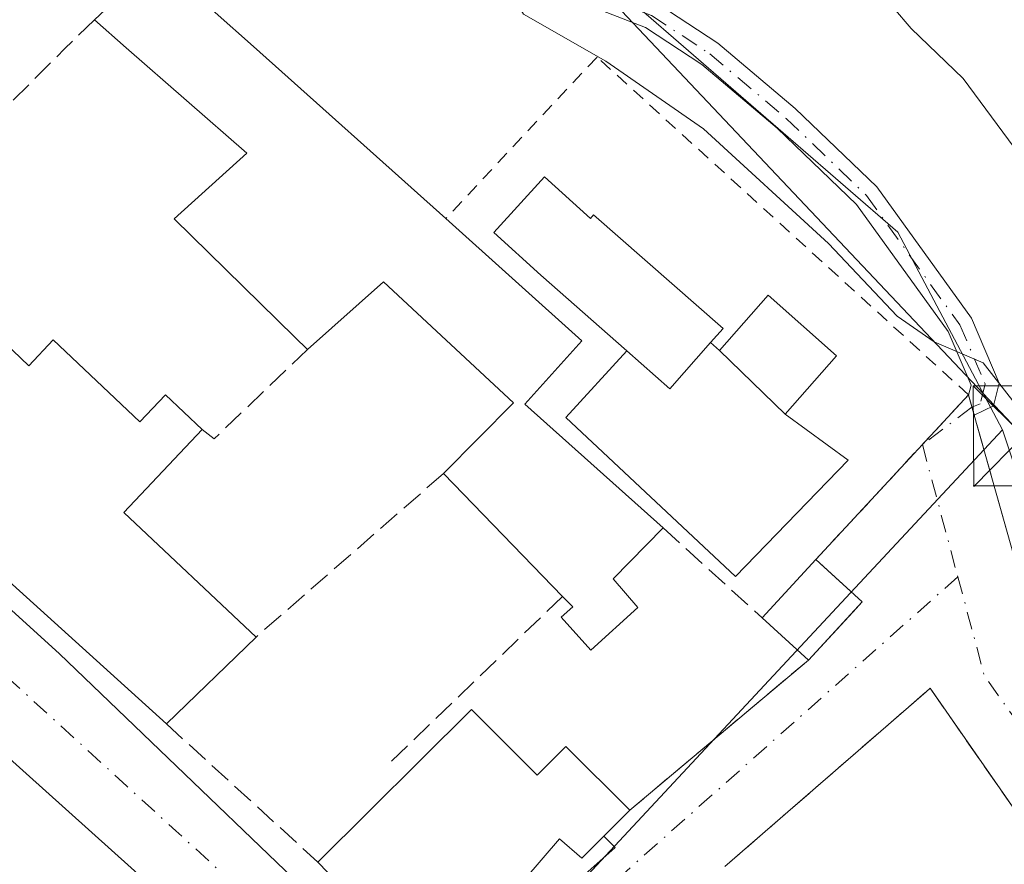
# Model space of a CAD drawing. Units: metres. Extents: x 622461 to 625952, y 4650842 to 4653218.
# Drawn here: x 623221 to 623295, y 4650893 to 4650956 of the extents above; entities that cross this region are included whole.
import ezdxf

# ---------------------------------------------------------------- set-up
doc = ezdxf.new("R2010")
doc.units = ezdxf.units.M
doc.header["$MEASUREMENT"] = 0
for name, pattern in [('DGN Style 2', [1.6480167562047852, 0.988810053722871, -0.6592067024819142]), ('DGN Style 3', [2.307223458686699, 1.648016756204785, -0.6592067024819142]), ('DGN Style 4', [2.6384748266838614, 1.318413404963828, -0.6592067024819142, 0.001648016756204785, -0.6592067024819142])]:
    doc.linetypes.add(name, pattern=pattern)
for name, color, linetype, lineweight in [('Camino Cxs', 7, 'Continuous', 0), ('Camino eje', 30, 'DGN Style 4', 13), ('Curva de nivel normal', 30, 'Continuous', 0), ('Depósito de agua Cxs', 142, 'Continuous', 0), ('Edificación Cxs', 1, 'Continuous', 13), ('Edificación ligera Cxs', 1, 'Continuous', 0), ('Elemento construido', 1, 'Continuous', 0), ('Instalación de energía eléctrica Cxs', 135, 'Continuous', 0), ('Instalación de servicios públicos CxS', 91, 'Continuous', 0), ('Muro lineal', 1, 'DGN Style 3', 13), ('Núcleo urbano CxS', 7, 'Continuous', 0), ('Tendido', 6, 'Continuous', 0), ('Torre de tendido puntual', 7, 'Continuous', 0), ('Valla', 7, 'DGN Style 2', 0), ('Vegetación y arbolados urbanos CxS', 151, 'Continuous', 0), ('Vía urbana Cxs', 4, 'Continuous', 0), ('Vía urbana eje', 4, 'DGN Style 4', 0)]:
    doc.layers.add(name, color=color, linetype=linetype, lineweight=lineweight)

# ---------------------------------------------------------------- blocks, each defined once
blk = doc.blocks.new('*U25')
at = {"layer": 'Vía urbana Cxs', "color": 4, "linetype": 'Continuous', "lineweight": 0}
for points in [[(623179.2001, 4650949.200099999, 263.790599999993), (623223.9301000005, 4650908.5601, 263.0696999999927), (623249.6201, 4650883.890100001, 262.3099999999977)], [(623254.5301000001, 4650884.190099999, 262.5100999999996), (623265.5800999999, 4650894.020099999, 261.9709000000003), (623264.7301000003, 4650894.870100001, 262.5400999999983), (623266.6801000005, 4650896.8201, 261.7918999999966), (623280.0701000001, 4650908.0701, 262.3203999999969), (623283.3932999996, 4650911.673699999, 262.7975000000006), (623284.1001000004, 4650912.440099999, 262.6520000000019), (623280.9617, 4650915.3245, 262.4628999999986), (623280.6401000004, 4650915.620100001, 262.3625999999931), (623287.9729000004, 4650923.536699999, 260.8567000000039), (623288.6157000001, 4650924.230699999, 260.8834999999963), (623292.0701000001, 4650927.960100001, 261.1245000000054), (623292.0809000004, 4650927.921900001, 261.1208000000042), (623292.4971000003, 4650926.443299999, 261.110400000005), (623298.2100999998, 4650906.1501, 262.9438999999985), (623331.7340000002, 4650858.7523, 265.045299999998)], [(623312.6401000004, 4650872.2601, 260.6169999999984), (623289.1901000004, 4650905.960100001, 260.6637000000046), (623288.8896000005, 4650905.698899999, 260.6750999999931), (623273.8201000001, 4650892.600099999, 261.1211000000039)], [(623245.8101000005, 4650877.690099999, 261.6572000000015), (623209.8501000004, 4650909.960100001, 263.1003000000055)]]:
    blk.add_polyline3d(points, dxfattribs=at)
blk = doc.blocks.new('*U40')
at = {"layer": 'Edificación Cxs', "color": 1, "linetype": 'Continuous', "lineweight": 13, "elevation": 266.6135000000068, "flags": 128}
blk.add_lwpolyline([(623209.8501000004, 4650909.960100001), (623245.8102000002, 4650877.690099999), (623236.4401000004, 4650869.800100001), (623231.1401000004, 4650874.690099999), (623226.4801000003, 4650869.620100001), (623222.2801000001, 4650873.4801), (623220.7801000001, 4650871.870100001)], dxfattribs=at)
blk = doc.blocks.new('5TTEND')
at = {"layer": 'Instalación de servicios públicos CxS', "color": 7, "linetype": 'Continuous', "lineweight": 0}
for p, q in [((-0.375, 0.3754), (0.375, -0.3746)), ((0.3720000000000001, 0.3784000000000001), (-0.3720000000000001, -0.3776))]:
    blk.add_line(p, q, dxfattribs=at)
at = {"layer": 'Instalación de servicios públicos CxS', "color": 7, "linetype": 'Continuous', "lineweight": 0, "flags": 128}
blk.add_lwpolyline([(-0.375, -0.3746), (0.375, -0.3746), (0.375, 0.3754), (-0.375, 0.3754), (-0.3720000000000001, -0.3776)], dxfattribs=at)

msp = doc.modelspace()

# ---------------------------------------------------------------- linework, layer by layer
at = {"layer": 'Camino Cxs', "color": 7, "linetype": 'Continuous', "lineweight": 0, "extrusion": (0.001834463547099152, -0.006517149937918067, 0.9999770804874385), "elevation": -28906.27320062682, "flags": 128}
msp.add_lwpolyline([(623290.9692773228, 4650836.825894235), (623290.5530589444, 4650838.304525638)], dxfattribs=at)
at = {"layer": 'Camino Cxs', "color": 7, "linetype": 'Continuous', "lineweight": 0}
for points in [[(623292.0809000004, 4650927.921900001, 261.1208000000042), (623292.2695000004, 4650928.6765, 261.2347000000009), (623290.5406999999, 4650932.710300001, 261.3813999999985), (623283.6732999999, 4650942.231100001, 260.2114000000001), (623277.7287, 4650947.941099999, 258.3269), (623272.0844999999, 4650952.722899999, 258.4042000000045), (623267.8570999998, 4650955.4901, 258.9187999999995), (623262.0582999998, 4650957.762499999, 259.5053999999946), (623255.5417, 4650960.667500001, 261.0175000000018), (623244.0031000003, 4650963.2169, 260.9611000000005), (623234.6653000005, 4650965.7293, 261.0887999999977), (623228.0800999999, 4650969.8201, 261.5179000000062), (623217.6101000002, 4650978.1801, 260.9594999999972), (623213.8300999999, 4650981.6601, 260.929099999994), (623203.4001000002, 4650992.890100001, 262.1432999999961), (623202.8000999996, 4650993.290100001, 261.5905999999959), (623198.0800999999, 4650993.720100001, 261.3312000000006), (623195.7001, 4650992.7601, 261.3387999999977)], [(623218.8101000005, 4650979.5701, 261.084400000007), (623229.1401000004, 4650971.3201, 261.8625000000029), (623234.9241000004, 4650967.730900001, 261.2391000000061), (623244.4571000002, 4650965.165899999, 261.6613999999972), (623256.1709000003, 4650962.5767, 261.2571000000025), (623262.8306999998, 4650959.607899999, 259.5962), (623268.7792999997, 4650957.276699999, 258.8730999999971), (623273.2830999997, 4650954.328700001, 258.8349000000017), (623279.0691000001, 4650949.426700001, 257.9988000000012), (623285.1892999997, 4650943.5481, 261.6248999999953), (623292.2918999996, 4650933.701099999, 262.7896999999939), (623294.3733000001, 4650928.845100001, 262.1575000000012), (623293.9429000001, 4650927.1239, 261.5243999999948), (623292.4971000003, 4650926.443299999, 261.110400000005)], [(623268.7792999997, 4650957.276699999, 258.8730999999971), (623273.2830999997, 4650954.328700001, 258.8349000000017), (623279.0691000001, 4650949.426700001, 257.9988000000012), (623285.1892999997, 4650943.5481, 261.6248999999953), (623292.2918999996, 4650933.701099999, 262.7896999999939), (623294.3733000001, 4650928.845100001, 262.1575000000012), (623293.9429000001, 4650927.1239, 261.5243999999948), (623292.4971000003, 4650926.443299999, 261.110400000005), (623292.0809000004, 4650927.921900001, 261.1208000000042), (623292.2695000004, 4650928.6765, 261.2347000000009), (623290.5406999999, 4650932.710300001, 261.3813999999985), (623283.6732999999, 4650942.231100001, 260.2114000000001), (623277.7287, 4650947.941099999, 258.3269), (623272.0844999999, 4650952.722899999, 258.4042000000045), (623267.8570999998, 4650955.4901, 258.9187999999995), (623262.0582999998, 4650957.762499999, 259.5053999999946)]]:
    msp.add_polyline3d(points, dxfattribs=at)
at = {"layer": 'Camino eje', "color": 30, "linetype": 'DGN Style 4', "lineweight": 13, "extrusion": (-0.03584228888442199, -0.02704910931938754, 0.9989913292979842), "elevation": -147882.8282202267, "flags": 128}
msp.add_lwpolyline([(-3336942.109665641, 3295840.363536926), (-3336942.109665641, 3295835.704656953)], dxfattribs=at)
at = {"layer": 'Camino eje', "color": 30, "linetype": 'DGN Style 4', "lineweight": 13}
msp.add_polyline3d([(623196.5349000003, 4650997.9279, 260.6291000000056), (623201.6300999997, 4650995.1951, 261.3540000000066), (623203.8501000004, 4650993.690099999, 262.7315999999992), (623209.2651000004, 4650987.9301, 263.4045000000042), (623214.4801000003, 4650982.315099999, 260.9040999999997), (623216.3701, 4650980.575099999, 260.9082999999956), (623218.2100999998, 4650978.8751, 261.0029000000068), (623228.6101000002, 4650970.5701, 261.6796999999933), (623234.7950999998, 4650966.7301, 261.1416000000027), (623244.2411000002, 4650964.1885, 261.2954000000027), (623255.8563000001, 4650961.622099999, 261.1631000000052), (623262.4445000002, 4650958.6853, 259.5418000000063), (623268.3180999998, 4650956.383300001, 258.8573999999935), (623272.6838999996, 4650953.525900001, 258.5501999999979), (623278.3989000004, 4650948.683900001, 258.179999999993), (623284.4313000003, 4650942.8895, 260.9006999999983), (623291.4162999997, 4650933.205700001, 262.0233000000007), (623293.3213000001, 4650928.760700001, 261.6486000000005), (623292.9502999998, 4650927.276900001, 261.238400000002), (623292.3306999998, 4650927.034299999, 261.0926999999938)], dxfattribs=at)
at = {"layer": 'Curva de nivel normal', "color": 30, "linetype": 'Continuous', "lineweight": 0, "flags": 128}
for points, elevation in [([(623352.7472999999, 4650858.932600001), (623352.3600000005, 4650860.520099999), (623347, 4650867.600099999), (623341.3200000003, 4650873.3101), (623334.2199999997, 4650883.200099999), (623330.6699999999, 4650887.9901), (623329.1399999997, 4650890.450099999), (623316.7699999996, 4650906.4301), (623314.2000000002, 4650910.7301), (623312.7800000003, 4650913.300100001), (623310.2999999998, 4650917.290100001), (623308.5300000003, 4650921.530099999), (623304.8399999999, 4650927.840100001), (623302.4199999999, 4650935.110099999), (623297.6200000001, 4650943.620100001), (623291.6699999999, 4650951.6601), (623287.7699999996, 4650955.4301), (623285.1200000001, 4650958.540100001), (623282.54, 4650961.120100001), (623280.1299999999, 4650964.710100001), (623278.0099999999, 4650968.870100001), (623272.9500000002, 4650975.280099999), (623265.9900000002, 4650982.0001), (623252.2000000002, 4650991.7601)], 255), ([(623217.6900000004, 4650987.700099999), (623227.9199999999, 4650979.8101), (623236.7100000001, 4650976.020099999), (623242.4400000004, 4650974.110099999), (623245.1399999997, 4650974.610099999), (623247.0999999996, 4650976.020099999), (623248.7999999998, 4650974.130100001), (623252.3399999999, 4650971.6801), (623256.7999999998, 4650968.800100001), (623257.8200000003, 4650963.890100001), (623257.0999999996, 4650959.280099999), (623258.7199999997, 4650956.4901), (623264.9000000004, 4650952.9801), (623272.2000000002, 4650947.9001), (623281.5700000003, 4650939.300100001), (623286.7199999997, 4650933.860099999), (623289.4900000002, 4650931.920100001), (623293.1799999997, 4650930.350099999), (623295.5800000001, 4650927.290100001)], 260)]:
    msp.add_lwpolyline(points, dxfattribs=dict(at, elevation=elevation))
at = {"layer": 'Depósito de agua Cxs', "color": 142, "linetype": 'Continuous', "lineweight": 0, "elevation": 264.1521000000067, "flags": 128}
msp.add_lwpolyline([(623273.4101, 4650931.280099999), (623278.3300999999, 4650926.5101), (623283.0500999996, 4650923.0701), (623274.6201, 4650914.3301), (623261.8901000004, 4650926.2601), (623266.4600999998, 4650931.2601), (623269.6901000004, 4650928.420100001), (623272.7301000003, 4650931.870100001)], close=True, dxfattribs=at)
at = {"layer": 'Depósito de agua Cxs', "color": 142, "linetype": 'Continuous', "lineweight": 0, "extrusion": (0.1410524267818222, -0.1257697615028963, 0.9819807431871886), "elevation": -496773.8763448487, "flags": 128}
msp.add_lwpolyline([(3886174.790703579, 2582728.005059493), (3886174.820587206, 2582723.625254217), (3886179.418779233, 2582723.65277021)], dxfattribs=at)
at = {"layer": 'Depósito de agua Cxs', "color": 142, "linetype": 'Continuous', "lineweight": 0, "extrusion": (0.08988357156881838, -0.07798721674274502, 0.9928942227582721), "elevation": -306429.7943278717, "flags": 128}
msp.add_lwpolyline([(3921417.182744412, 2558949.84041613), (3921417.182744412, 2558948.933695439)], dxfattribs=at)
at = {"layer": 'Depósito de agua Cxs', "color": 142, "linetype": 'Continuous', "lineweight": 0, "extrusion": (0.06463203189474556, -0.06266154311868134, 0.9959398734196468), "elevation": -250888.9510427006, "flags": 128}
msp.add_lwpolyline([(3773060.308718482, 2778615.163395942), (3773060.308718482, 2778608.282774142)], dxfattribs=at)
at = {"layer": 'Depósito de agua Cxs', "color": 142, "linetype": 'Continuous', "lineweight": 0}
msp.add_polyline3d([(623278.3300999999, 4650926.5101, 262.6022999999986), (623283.0500999996, 4650923.0701, 261.249100000001), (623274.6201, 4650914.3301, 262.4671999999992), (623261.8901000004, 4650926.2601, 262.7819000000018), (623266.4600999998, 4650931.2601, 264.1521000000066)], dxfattribs=at)
at = {"layer": 'Edificación Cxs', "color": 1, "linetype": 'Continuous', "lineweight": 13, "flags": 128}
for points, elevation in [([(623215.4801000003, 4650974.4801), (623238.4801000003, 4650954.0701), (623252.8901000004, 4650941.170100001), (623263.1001000004, 4650932.0101), (623258.8300999999, 4650927.270099999), (623269.1901000004, 4650917.9801), (623265.4301000005, 4650914.170100001), (623267.3000999996, 4650912.0101), (623263.7600999996, 4650908.8301), (623261.5500999996, 4650911.300100001), (623262.4200999998, 4650912.0701), (623261.6501000002, 4650912.850099999), (623252.7301000003, 4650922.0601), (623257.9801000003, 4650927.350099999), (623248.2301000003, 4650936.440099999), (623242.5301000001, 4650931.350099999), (623241.5900999998, 4650932.280099999), (623232.5500999996, 4650941.1501), (623238.0000999998, 4650946.0701), (623228.9501, 4650953.960100001), (623226.5601000005, 4650956.0801), (623227.3901000004, 4650956.850099999), (623220.0301000001, 4650963.2501)], 264.6175999999977), ([(623219.2600999996, 4650932.4001), (623221.6401000004, 4650930.140100001), (623223.4801000003, 4650932.0801), (623229.9801000003, 4650925.940099999), (623231.8901000004, 4650927.960100001), (623234.6401000004, 4650925.350099999), (623228.7801000001, 4650919.1501), (623238.6801000005, 4650909.800100001), (623231.9600999998, 4650903.290100001), (623182.1001000004, 4650948.390100001)], 267.358699999997)]:
    msp.add_lwpolyline(points, dxfattribs=dict(at, elevation=elevation))
at = {"layer": 'Edificación Cxs', "color": 1, "linetype": 'Continuous', "lineweight": 13, "extrusion": (0.03814394254022956, -0.03450244301211584, 0.9986764346241898), "elevation": -136432.6666239748, "flags": 128}
msp.add_lwpolyline([(3867280.864862851, 2654212.576019261), (3867280.864862851, 2654279.896287429)], dxfattribs=at)
at = {"layer": 'Edificación Cxs', "color": 1, "linetype": 'Continuous', "lineweight": 13, "flags": 128}
for points, elevation in [([(623260.3000999996, 4650944.300100001), (623263.7401000002, 4650941.1801), (623263.9801000003, 4650941.460100001), (623273.6801000005, 4650932.940099999), (623272.7301000003, 4650931.870100001), (623269.6901000004, 4650928.420100001), (623266.4600999998, 4650931.2601), (623260.0100999996, 4650936.940099999), (623256.5100999996, 4650940.120100001)], 264.1591000000045), ([(623254.8201000001, 4650904.370100001), (623259.7500999998, 4650899.440099999), (623261.9001000002, 4650901.590100001), (623266.6801000005, 4650896.8201), (623264.7301000003, 4650894.870100001), (623263.1001000004, 4650893.2301), (623261.4101, 4650894.6801), (623252.0900999998, 4650883.840100001), (623243.3101000005, 4650892.9301)], 264.6303999999946)]:
    msp.add_lwpolyline(points, close=True, dxfattribs=dict(at, elevation=elevation))
at = {"layer": 'Edificación Cxs', "color": 1, "linetype": 'Continuous', "lineweight": 13, "extrusion": (0.6405547464876494, 0.6996471774890389, 0.3165176832086396), "elevation": 3653279.332154784, "flags": 128}
msp.add_lwpolyline([(2681019.175071367, -1218723.684774735), (2680976.94114574, -1218723.139765089), (2680973.367804514, -1218723.095371517), (2680925.05373001, -1218724.616792951)], dxfattribs=at)
at = {"layer": 'Edificación Cxs', "color": 1, "linetype": 'Continuous', "lineweight": 13, "extrusion": (0.1410524267818222, -0.1257697615028963, 0.9819807431871886), "elevation": -496773.8763448487, "flags": 128}
msp.add_lwpolyline([(3886174.790703579, 2582728.005059493), (3886174.820587206, 2582723.625254217), (3886179.418779233, 2582723.65277021)], dxfattribs=at)
at = {"layer": 'Edificación Cxs', "color": 1, "linetype": 'Continuous', "lineweight": 13, "extrusion": (0.06463203189474556, -0.06266154311868134, 0.9959398734196468), "elevation": -250888.9510427006, "flags": 128}
msp.add_lwpolyline([(3773060.308718482, 2778615.163395942), (3773060.308718482, 2778608.282774142)], dxfattribs=at)
at = {"layer": 'Edificación Cxs', "color": 1, "linetype": 'Continuous', "lineweight": 13, "extrusion": (0.2136940417343588, 0.0521755268237226, 0.9755063151655664), "elevation": 376101.3452074759, "flags": 128}
msp.add_lwpolyline([(4370374.141608996, -1666705.054238248), (4370369.508486953, -1666697.711011831), (4370358.077106841, -1666705.296542444)], dxfattribs=at)
at = {"layer": 'Edificación Cxs', "color": 1, "linetype": 'Continuous', "lineweight": 13, "extrusion": (-0.02270699433395799, 0.0234452262147212, 0.9994672149580787), "elevation": 95152.117321102, "flags": 128}
msp.add_lwpolyline([(-3683378.267163756, -2905704.06414859), (-3683378.267163756, -2905716.892469202)], dxfattribs=at)
at = {"layer": 'Edificación Cxs', "color": 1, "linetype": 'Continuous', "lineweight": 13, "extrusion": (0.07551625536438845, 0.07315637237698389, 0.9944573597477072), "elevation": 387568.5835743485, "flags": 128}
msp.add_lwpolyline([(2906823.999247135, -3663270.849930371), (2906823.999247134, -3663261.441582129)], dxfattribs=at)
at = {"layer": 'Edificación Cxs', "color": 1, "linetype": 'Continuous', "lineweight": 13, "extrusion": (0.08747657036269653, 0.08694456690769783, 0.9923651001132664), "elevation": 459151.6687840498, "flags": 128}
msp.add_lwpolyline([(2859340.065452818, -3692233.941127905), (2859340.065452818, -3692250.294157766)], dxfattribs=at)
at = {"layer": 'Edificación Cxs', "color": 1, "linetype": 'Continuous', "lineweight": 13, "extrusion": (0.1851526125925791, 0.1851526125020277, 0.965109848739415), "elevation": 976777.8088223165, "flags": 128}
msp.add_lwpolyline([(2847964.585017279, -3599209.008789819), (2847964.585017279, -3599206.151377836)], dxfattribs=at)
at = {"layer": 'Edificación Cxs', "color": 1, "linetype": 'Continuous', "lineweight": 13}
for points in [[(623203.2801000001, 4650977.8101, 264.2498999999953), (623211.5701000001, 4650970.120100001, 263.8510999999999), (623215.4801000003, 4650974.4801, 262.3021000000008), (623238.4801000003, 4650954.0701, 262.442200000005), (623252.8901000004, 4650941.170100001, 262.4790999999968)], [(623226.5601000005, 4650956.0801, 263.5764000000054), (623227.3901000004, 4650956.850099999, 263.7244999999967), (623220.0301000001, 4650963.2501, 264.2881999999955), (623217.4901000002, 4650960.340100001, 264.0240999999951), (623216.0100999996, 4650961.620100001, 263.7259999999951)], [(623242.5301000001, 4650931.350099999, 262.2041000000027), (623241.5900999998, 4650932.280099999, 262.446299999996), (623232.5500999996, 4650941.1501, 262.1303000000044), (623238.0000999998, 4650946.0701, 264.1502999999939), (623228.9501, 4650953.960100001, 263.3117999999959), (623226.5601000005, 4650956.0801, 263.5764000000054)], [(623218.3701, 4650947.9301, 262.866200000004), (623209.5301000001, 4650938.5801, 265.1975999999996), (623217.7401000002, 4650930.800100001, 264.1603000000032), (623219.2600999996, 4650932.4001, 263.3188999999985), (623221.6401000004, 4650930.140100001, 263.3230999999942), (623223.4801000003, 4650932.0801, 262.4124000000011), (623229.9801000003, 4650925.940099999, 262.3932999999961), (623231.8901000004, 4650927.960100001, 261.991200000004), (623234.6401000004, 4650925.350099999, 261.7467999999935)], [(623266.4600999998, 4650931.2601, 264.1521000000066), (623260.0100999996, 4650936.940099999, 264.1591000000044), (623256.5100999996, 4650940.120100001, 263.3592999999965), (623260.3000999996, 4650944.300100001, 262.2121999999945), (623263.7401000002, 4650941.1801, 262.5865999999951), (623263.9801000003, 4650941.460100001, 262.3892999999953), (623273.6801000005, 4650932.940099999, 263.0464999999967), (623272.7301000003, 4650931.870100001, 263.3295999999973)], [(623252.8901000004, 4650941.170100001, 262.4790999999968), (623263.1001000004, 4650932.0101, 263.5041000000056), (623258.8300999999, 4650927.270099999, 263.4618999999948), (623269.1901000004, 4650917.9801, 262.8503000000055)], [(623252.7301000003, 4650922.0601, 262.5335999999952), (623257.9801000003, 4650927.350099999, 263.7201000000059), (623248.2301000003, 4650936.440099999, 263.8484000000026), (623242.5301000001, 4650931.350099999, 262.2041000000027)], [(623273.4101, 4650931.280099999, 263.2216999999946), (623277.0701000001, 4650935.420100001, 261.7272999999986), (623282.1901000004, 4650930.870100001, 261.2550000000047), (623278.3300999999, 4650926.5101, 262.6022999999986)], [(623269.1901000004, 4650917.9801, 262.8503000000055), (623265.4301000005, 4650914.170100001, 262.726800000004), (623267.3000999996, 4650912.0101, 261.4848000000056), (623263.7600999996, 4650908.8301, 261.4293000000035), (623261.5500999996, 4650911.300100001, 262.3879000000015), (623262.4200999998, 4650912.0701, 262.8488999999972), (623261.6501000002, 4650912.850099999, 262.9523000000045)], [(623254.8201000001, 4650904.370100001, 262.6135000000068), (623259.7500999998, 4650899.440099999, 264.207899999994), (623261.9001000002, 4650901.590100001, 262.2442000000011), (623266.6801000005, 4650896.8201, 261.7918999999966)], [(623264.7301000003, 4650894.870100001, 262.5400999999983), (623263.1001000004, 4650893.2301, 262.9458000000013), (623261.4101, 4650894.6801, 264.2765000000072), (623252.0900999998, 4650883.840100001, 262.6211999999941), (623243.3101000005, 4650892.9301, 264.6303999999946)]]:
    msp.add_polyline3d(points, dxfattribs=at)
msp.add_3dface([(623282.1901000004, 4650930.870100001, 263.2216999999946), (623278.3300999999, 4650926.5101, 263.2216999999946), (623273.4101, 4650931.280099999, 263.2216999999946), (623277.0701000001, 4650935.420100001, 263.2216999999946)], dxfattribs=at)
at = {"layer": 'Edificación ligera Cxs', "color": 1, "linetype": 'Continuous', "lineweight": 0, "extrusion": (0.1157879351810648, 0.1264450336997313, 0.9851927768305954), "elevation": 660512.0384120933, "flags": 128}
msp.add_lwpolyline([(2681297.586519509, -3793918.315468813), (2681297.586519509, -3793924.357454316)], dxfattribs=at)
at = {"layer": 'Edificación ligera Cxs', "color": 1, "linetype": 'Continuous', "lineweight": 0, "extrusion": (-0.04525587076653267, 0.04159354598457481, 0.998109153897304), "elevation": 165502.8311280595, "flags": 128}
msp.add_lwpolyline([(-3846096.936225322, -2683214.881535685), (-3846096.936225322, -2683210.173271422)], dxfattribs=at)
at = {"layer": 'Edificación ligera Cxs', "color": 1, "linetype": 'Continuous', "lineweight": 0, "extrusion": (-0.03775769068760286, -0.04094320304325155, 0.9984478007980679), "elevation": -213694.7763217003, "flags": 128}
msp.add_lwpolyline([(-2694804.016929371, 3835601.063303458), (-2694804.01692937, 3835595.109501433)], dxfattribs=at)
at = {"layer": 'Edificación ligera Cxs', "color": 1, "linetype": 'Continuous', "lineweight": 0, "extrusion": (0.1655902948965315, -0.1516711106794524, 0.9744617634475665), "elevation": -601943.6408495331, "flags": 128}
msp.add_lwpolyline([(3850658.498876903, 2613334.454176319), (3850658.498876903, 2613339.25525949)], dxfattribs=at)
at = {"layer": 'Edificación ligera Cxs', "color": 1, "linetype": 'Continuous', "lineweight": 0}
msp.add_3dface([(623284.1001000004, 4650912.440099999, 263.3984999999957), (623280.0701000001, 4650908.0701, 263.3984999999957), (623276.6201, 4650911.2301, 263.3984999999957), (623280.6401000004, 4650915.620100001, 263.3984999999957)], dxfattribs=at)
at = {"layer": 'Elemento construido', "color": 1, "linetype": 'Continuous', "lineweight": 0}
msp.add_polyline3d([(623179.2001, 4650949.200099999, 263.790599999993), (623223.9301000005, 4650908.5601, 263.0696999999927), (623249.6201, 4650883.890100001, 262.3099999999977), (623250.0000999998, 4650883.5701, 262.1203999999998), (623250.4301000005, 4650883.3101, 261.9750000000058), (623250.9001000002, 4650883.120100001, 261.8818000000028), (623251.3901000004, 4650883.0101, 261.8493000000017), (623251.8901000004, 4650882.960100001, 261.8638999999966), (623252.3901000004, 4650882.9901, 261.944399999993), (623252.8800999997, 4650883.100099999, 262.0062999999937), (623253.3501000004, 4650883.280099999, 262.0890999999974), (623253.7901, 4650883.520099999, 262.2016000000003), (623254.1801000005, 4650883.8301, 262.3481000000029), (623254.5301000001, 4650884.190099999, 262.5100999999996), (623265.5800999999, 4650894.020099999, 261.9709000000003), (623264.7301000003, 4650894.870100001, 262.5400999999983)], dxfattribs=at)
at = {"layer": 'Instalación de energía eléctrica Cxs', "color": 135, "linetype": 'Continuous', "lineweight": 0, "extrusion": (0.1157879351810648, 0.1264450336997313, 0.9851927768305954), "elevation": 660512.0384120933, "flags": 128}
msp.add_lwpolyline([(2681297.586519509, -3793918.315468813), (2681297.586519509, -3793924.357454316)], dxfattribs=at)
at = {"layer": 'Instalación de energía eléctrica Cxs', "color": 135, "linetype": 'Continuous', "lineweight": 0, "extrusion": (0.6766760604763341, 0.7362808187677197, 0.0002551332298051296), "elevation": 3846139.11583826, "flags": 128}
msp.add_lwpolyline([(2688253.766895424, -718.9153183018325), (2688253.330082054, -718.8150182985626), (2688249.067533765, -718.6259182924047)], dxfattribs=at)
at = {"layer": 'Instalación de energía eléctrica Cxs', "color": 135, "linetype": 'Continuous', "lineweight": 0, "extrusion": (0.7351219526236553, -0.6779348820348139, 0.0001024266925885328), "elevation": -2694825.924826076, "flags": 128}
msp.add_lwpolyline([(3841533.887474631, 538.6741094074473), (3841532.844912786, 538.8196094082091), (3841527.942914093, 538.3425094057029)], dxfattribs=at)
at = {"layer": 'Instalación de energía eléctrica Cxs', "color": 135, "linetype": 'Continuous', "lineweight": 0, "extrusion": (0.1655902948965315, -0.1516711106794524, 0.9744617634475665), "elevation": -601943.6408495331, "flags": 128}
msp.add_lwpolyline([(3850658.498876903, 2613334.454176319), (3850658.498876903, 2613339.25525949)], dxfattribs=at)
at = {"layer": 'Instalación de energía eléctrica Cxs', "color": 135, "linetype": 'Continuous', "lineweight": 0}
msp.add_3dface([(623284.0999999996, 4650912.439999999, 262.6521000000066), (623280.0700000003, 4650908.07, 262.3203999999969), (623276.6200000001, 4650911.230000001, 263.3984000000055), (623280.6399999997, 4650915.619999999, 262.3625999999931)], dxfattribs=at)
at = {"layer": 'Muro lineal', "color": 1, "linetype": 'DGN Style 3', "lineweight": 13, "extrusion": (-0.705816525972593, 0.6995640784133677, 0.1115039544484218), "elevation": 2813787.588183472, "flags": 128}
msp.add_lwpolyline([(-3742044.000266905, -315452.0286142534), (-3742040.867972156, -315452.4706709231), (-3742032.446382276, -315452.7432708591)], dxfattribs=at)
at = {"layer": 'Muro lineal', "color": 1, "linetype": 'DGN Style 3', "lineweight": 13, "extrusion": (0.07261393726024455, -0.1703853205199251, 0.9826983558889715), "elevation": -746936.6672863815, "flags": 128}
msp.add_lwpolyline([(2396761.994432334, 3964485.547261161), (2396762.542661623, 3964484.546252768), (2396771.6051053, 3964488.016307216)], dxfattribs=at)
at = {"layer": 'Muro lineal', "color": 1, "linetype": 'DGN Style 3', "lineweight": 13, "extrusion": (-0.03391171026342861, -0.02959128596508229, 0.99898666242445), "elevation": -158500.0631209326, "flags": 128}
msp.add_lwpolyline([(-3094568.494160131, 3523924.461246011), (-3094568.494160131, 3523905.795344801)], dxfattribs=at)
at = {"layer": 'Muro lineal', "color": 1, "linetype": 'DGN Style 3', "lineweight": 13, "extrusion": (-0.04036092840033625, 0.03666706146921361, 0.9985121541883584), "elevation": 145642.2315281179, "flags": 128}
msp.add_lwpolyline([(-3861550.311339145, -2662089.431898885), (-3861550.311339145, -2662079.378644525)], dxfattribs=at)
at = {"layer": 'Muro lineal', "color": 1, "linetype": 'DGN Style 3', "lineweight": 13, "extrusion": (0.03668621569123309, 0.03534854917493315, 0.9987014577187138), "elevation": 187530.7437630513, "flags": 128}
msp.add_lwpolyline([(2916730.679024326, -3671097.909214157), (2916730.679024326, -3671079.985981981)], dxfattribs=at)
at = {"layer": 'Muro lineal', "color": 1, "linetype": 'DGN Style 3', "lineweight": 13, "extrusion": (-0.02312662932530603, -0.01943051381009, 0.9995437029710735), "elevation": -104521.6999286097, "flags": 128}
msp.add_lwpolyline([(-3159969.624429804, 3467432.937785843), (-3159969.624429804, 3467415.44110295)], dxfattribs=at)
at = {"layer": 'Muro lineal', "color": 1, "linetype": 'DGN Style 3', "lineweight": 13, "extrusion": (0.01928894293944688, 0.01203672950032255, 0.9997414934988018), "elevation": 68264.88291251357, "flags": 128}
msp.add_lwpolyline([(3615681.540211988, -2990203.738966384), (3615722.544795706, -2990201.684995813), (3615719.347474048, -2990181.567519604)], dxfattribs=at)
at = {"layer": 'Muro lineal', "color": 1, "linetype": 'DGN Style 3', "lineweight": 13, "extrusion": (-0.09286789305682158, 0.08476752177637643, 0.9920635169640493), "elevation": 336627.9048264202, "flags": 128}
msp.add_lwpolyline([(-3855242.130941342, -2653885.702976361), (-3855242.130941342, -2653870.212797687)], dxfattribs=at)
at = {"layer": 'Muro lineal', "color": 1, "linetype": 'DGN Style 3', "lineweight": 13}
msp.add_polyline3d([(623292.0701000001, 4650927.960100001, 261.1245000000054), (623298.2100999998, 4650906.1501, 262.9438999999985), (623331.7340000002, 4650858.7523, 265.045299999998), (623331.8652999997, 4650858.5667, 265.0935999999929)], dxfattribs=at)
at = {"layer": 'Núcleo urbano CxS', "color": 7, "linetype": 'Continuous', "lineweight": 0, "extrusion": (0.06203678085404117, 0.02184638592418937, 0.9978347424515339), "elevation": 140532.6394974196, "flags": 128}
msp.add_lwpolyline([(4179830.428775521, -2128114.378303041), (4179795.694470406, -2128113.805102239), (4179756.898984897, -2128121.901373506)], dxfattribs=at)
at = {"layer": 'Núcleo urbano CxS', "color": 7, "linetype": 'Continuous', "lineweight": 0}
for points in [[(623070.3246999999, 4651043.647100001, 261.2229999999981), (623077.0586999999, 4651038.617699999, 261.3102999999974), (623086.5817, 4651029.7577, 261.2550000000047), (623159.3233000003, 4650962.0725, 260.903999999995), (623160.0274, 4650961.430000001, 260.9060999999929), (623200.4715, 4650995.9301, 260.5366999999969), (623239.2607000005, 4650964.9889, 260.6728000000003), (623259.7446999997, 4650960.630899999, 259.7914000000019), (623267.1549000005, 4650957.145500001, 258.7197000000015), (623286.7664999999, 4650940.147299999, 258.3816999999981), (623294.6107000001, 4650925.3277, 260.1018999999943), (623283.2339000005, 4650913.110900001, 260.9380999999994), (623250.9555000003, 4650878.449300001, 260.8200999999972), (623226.8761, 4650856.7279, 260.9040999999997), (622849.1760999998, 4650850.1128, 264.6156000000047), (622868.5043000003, 4650865.3771, 264.4311000000016), (622840.3931, 4650891.2347, 264.2256000000052), (622831.9879000002, 4650897.4891, 264.2553000000044), (622877.7977, 4650938.3961, 263.8638000000064), (622893.6201, 4650952.527100001, 263.7553999999946), (622908.4067000002, 4650936.409700001, 263.758600000001), (622977.8337000003, 4650999.1523, 263.1763999999966), (623045.9864999996, 4651060.7479, 261.1306999999942), (623053.4001000002, 4651056.287500001, 261.0757000000012)], [(623326.1149000004, 4650858.4659, 259.6070999999938), (623226.8761, 4650856.7279, 260.9040999999997), (623250.9555000003, 4650878.449300001, 260.8200999999972), (623283.2339000005, 4650913.110900001, 260.9380999999994), (623294.6107000001, 4650925.3277, 260.1018999999943), (623305.6085000001, 4650892.375499999, 260.139599999995)]]:
    msp.add_polyline3d(points, close=True, dxfattribs=at)
for points in [[(623200.4715, 4650995.9301, 260.5366999999969), (623239.2607000005, 4650964.9889, 260.6728000000003), (623259.7446999997, 4650960.630899999, 259.7914000000019), (623267.1549000005, 4650957.145500001, 258.7197000000015), (623286.7664999999, 4650940.147299999, 258.3816999999981), (623294.6107000001, 4650925.3277, 260.1018999999943)], [(623294.6107000001, 4650925.3277, 260.1018999999943), (623283.2339000005, 4650913.110900001, 260.9380999999994), (623250.9555000003, 4650878.449300001, 260.8200999999972), (623226.8762999997, 4650856.728, 260.9040999999997)]]:
    msp.add_polyline3d(points, dxfattribs=at)
at = {"layer": 'Tendido', "color": 6, "linetype": 'Continuous', "lineweight": 0}
msp.add_polyline3d([(623254.3679000001, 4651069.5121, 247.8080999999947), (623246.9419, 4650977.384400001, 260.2603999999992), (623254.0240000002, 4650969.523600001, 262.1947999999975), (623296.1793999998, 4650924.8727, 261.6157999999996), (623358.1733999997, 4650859.0274, 258.7744999999995)], dxfattribs=at)
at = {"layer": 'Valla', "color": 7, "linetype": 'DGN Style 2', "lineweight": 0}
msp.add_polyline3d([(623280.6401000004, 4650915.620100001, 262.3625999999931), (623292.0701000001, 4650927.960100001, 261.1245000000054), (623264.2301000003, 4650953.280099999, 260.0163999999932), (623252.8901000004, 4650941.170100001, 262.4790999999968)], dxfattribs=at)
at = {"layer": 'Vegetación y arbolados urbanos CxS', "color": 151, "linetype": 'Continuous', "lineweight": 0, "extrusion": (0.06203678085404117, 0.02184638592418937, 0.9978347424515339), "elevation": 140532.6394974196, "flags": 128}
msp.add_lwpolyline([(4179830.428775521, -2128114.378303041), (4179795.694470406, -2128113.805102239), (4179756.898984897, -2128121.901373506)], dxfattribs=at)
at = {"layer": 'Vegetación y arbolados urbanos CxS', "color": 151, "linetype": 'Continuous', "lineweight": 0}
msp.add_polyline3d([(623386.4124999996, 4650859.522, 249.6713000000018), (623326.1149000004, 4650858.4659, 259.6070999999938), (623305.6085000001, 4650892.375499999, 260.139599999995), (623294.6107000001, 4650925.3277, 260.1018999999943), (623286.7664999999, 4650940.147299999, 258.3816999999981), (623267.1549000005, 4650957.145500001, 258.7197000000015), (623259.7446999997, 4650960.630899999, 259.7914000000019), (623239.2607000005, 4650964.9889, 260.6728000000003), (623200.4715, 4650995.9301, 260.5366999999969), (623226.1162999999, 4651027.686100001, 249.5703999999969), (623258.7659, 4651010.745300001, 248.2994000000035), (623287.1431, 4650985.7971, 249.0815000000002), (623333.6741000004, 4650930.497099999, 249.2805999999982)], close=True, dxfattribs=at)
msp.add_polyline3d([(623200.4715, 4650995.9301, 260.5366999999969), (623239.2607000005, 4650964.9889, 260.6728000000003), (623259.7446999997, 4650960.630899999, 259.7914000000019), (623267.1549000005, 4650957.145500001, 258.7197000000015), (623286.7664999999, 4650940.147299999, 258.3816999999981), (623294.6107000001, 4650925.3277, 260.1018999999943)], dxfattribs=at)
at = {"layer": 'Vía urbana Cxs', "color": 4, "linetype": 'Continuous', "lineweight": 0, "extrusion": (0.6405547464876494, 0.6996471774890389, 0.3165176832086396), "elevation": 3653279.332154784, "flags": 128}
msp.add_lwpolyline([(2680925.05373001, -1218724.616792951), (2680973.367804514, -1218723.095371517), (2680976.94114574, -1218723.139765089), (2681019.175071367, -1218723.684774735)], dxfattribs=at)
at = {"layer": 'Vía urbana Cxs', "color": 4, "linetype": 'Continuous', "lineweight": 0, "extrusion": (0.7336399725035178, -0.6795383659100241, 1.171291181528701e-06), "elevation": -2703212.008499874, "flags": 128}
msp.add_lwpolyline([(3835640.715325885, 265.528848387529), (3835651.50617902, 264.0229483875387), (3835652.452132422, 264.0497483875496), (3835657.535566668, 264.2907483875404)], dxfattribs=at)
at = {"layer": 'Vía urbana Cxs', "color": 4, "linetype": 'Continuous', "lineweight": 0, "extrusion": (0.0252478318261014, -0.08930251390809436, 0.9956844921950806), "elevation": -399342.7878627657, "flags": 128}
msp.add_lwpolyline([(1865106.12838878, 4287368.473843146), (1865106.12838878, 4287368.433973733)], dxfattribs=at)
at = {"layer": 'Vía urbana Cxs', "color": 4, "linetype": 'Continuous', "lineweight": 0, "extrusion": (0.001834463547099152, -0.006517149937918067, 0.9999770804874385), "elevation": -28906.27320062682, "flags": 128}
msp.add_lwpolyline([(623290.9692773228, 4650836.825894235), (623290.5530589444, 4650838.304525638)], dxfattribs=at)
at = {"layer": 'Vía urbana Cxs', "color": 4, "linetype": 'Continuous', "lineweight": 0, "extrusion": (0.6766760604763341, 0.7362808187677197, 0.0002551332298051296), "elevation": 3846139.11583826, "flags": 128}
msp.add_lwpolyline([(2688249.067533765, -718.6259182924047), (2688253.330082054, -718.8150182985626), (2688253.766895424, -718.9153183018325)], dxfattribs=at)
at = {"layer": 'Vía urbana Cxs', "color": 4, "linetype": 'Continuous', "lineweight": 0, "extrusion": (0.7351219526236553, -0.6779348820348139, 0.0001024266925885328), "elevation": -2694825.924826076, "flags": 128}
msp.add_lwpolyline([(3841527.942914093, 538.3425094057029), (3841532.844912786, 538.8196094082091), (3841533.887474631, 538.6741094074473)], dxfattribs=at)
at = {"layer": 'Vía urbana Cxs', "color": 4, "linetype": 'Continuous', "lineweight": 0, "extrusion": (-0.02312662932530603, -0.01943051381009, 0.9995437029710735), "elevation": -104521.6999286097, "flags": 128}
msp.add_lwpolyline([(-3159969.624429804, 3467415.44110295), (-3159969.624429804, 3467432.937785843)], dxfattribs=at)
at = {"layer": 'Vía urbana Cxs', "color": 4, "linetype": 'Continuous', "lineweight": 0, "extrusion": (0.01928894293944688, 0.01203672950032255, 0.9997414934988018), "elevation": 68264.88352669655, "flags": 128}
msp.add_lwpolyline([(3615681.540211988, -2990203.738966384), (3615722.544795706, -2990201.684995813), (3615722.482286621, -2990201.291622925), (3615719.347474048, -2990181.567519604)], dxfattribs=at)
at = {"layer": 'Vía urbana Cxs', "color": 4, "linetype": 'Continuous', "lineweight": 0, "extrusion": (0.1851526125925791, 0.1851526125020277, 0.965109848739415), "elevation": 976777.8088223165, "flags": 128}
msp.add_lwpolyline([(2847964.585017279, -3599206.151377836), (2847964.585017279, -3599209.008789819)], dxfattribs=at)
at = {"layer": 'Vía urbana Cxs', "color": 4, "linetype": 'Continuous', "lineweight": 0}
for points in [[(623179.2001, 4650949.200099999, 263.790599999993), (623223.9301000005, 4650908.5601, 263.0696999999927), (623249.6201, 4650883.890100001, 262.3099999999977), (623250.0000999998, 4650883.5701, 262.1203999999998), (623250.4301000005, 4650883.3101, 261.9750000000058), (623250.9001000002, 4650883.120100001, 261.8818000000028), (623251.3901000004, 4650883.0101, 261.8493000000017), (623251.8901000004, 4650882.960100001, 261.8638999999966), (623252.3901000004, 4650882.9901, 261.944399999993), (623252.8800999997, 4650883.100099999, 262.0062999999937), (623253.3501000004, 4650883.280099999, 262.0890999999974), (623253.7901, 4650883.520099999, 262.2016000000003), (623254.1801000005, 4650883.8301, 262.3481000000029), (623254.5301000001, 4650884.190099999, 262.5100999999996), (623265.5800999999, 4650894.020099999, 261.9709000000003), (623264.7301000003, 4650894.870100001, 262.5400999999983)], [(623292.4971000003, 4650926.443299999, 261.110400000005), (623298.2100999998, 4650906.1501, 262.9438999999985), (623331.7340000002, 4650858.7523, 265.045299999998), (623331.8652999997, 4650858.566600001, 265.0935999999929)]]:
    msp.add_polyline3d(points, dxfattribs=at)
at = {"layer": 'Vía urbana eje', "color": 4, "linetype": 'DGN Style 4', "lineweight": 0, "extrusion": (0.6740833052863353, 0.738654315239962, 0.001224790444201728), "elevation": 3855514.921550097, "flags": 128}
msp.add_lwpolyline([(2674838.608241684, -4461.246274926762), (2674833.645938385, -4461.072783361366), (2674828.684280797, -4460.726874622197), (2674823.721977499, -4460.738482917969), (2674818.760319911, -4460.689373956194), (2674813.798016611, -4460.7871821873), (2674808.836359023, -4459.850673891117), (2674803.874055725, -4459.506482453769), (2674798.912398137, -4459.395373538478), (2674793.950094839, -4460.37268110992), (2674788.988437252, -4460.043172358458), (2674784.026133952, -4460.062780648231), (2674754.254251293, -4460.464278264655), (2674749.291947994, -4460.628586445901), (2674744.330290406, -4460.903577241015), (2674739.367987107, -4461.103785395333), (2674734.406329519, -4461.058676430544), (2674729.444026221, -4460.356385261779), (2674724.482368633, -4460.295476308846), (2674719.520065334, -4461.125683990621), (2674714.558407746, -4461.229474914164)], dxfattribs=at)
at = {"layer": 'Vía urbana eje', "color": 4, "linetype": 'DGN Style 4', "lineweight": 0, "extrusion": (0.004685703032055922, -0.01747582454767087, 0.9998363064739519), "elevation": -78097.34968873291, "flags": 128}
msp.add_lwpolyline([(1806508.161318362, 4330128.639347282), (1806508.161318362, 4330118.375765965)], dxfattribs=at)
at = {"layer": 'Vía urbana eje', "color": 4, "linetype": 'DGN Style 4', "lineweight": 0, "extrusion": (-0.6639645926205581, 0.7477640133285677, 1.081527503249987e-05), "elevation": 3063943.021530827, "flags": 128}
msp.add_lwpolyline([(-3554117.215264902, 227.5604135334115), (-3554072.651459593, 228.9404135334969), (-3554067.884651947, 228.3554136059797), (-3554063.343720878, 227.8343135334277)], dxfattribs=at)
at = {"layer": 'Vía urbana eje', "color": 4, "linetype": 'DGN Style 4', "lineweight": 0, "extrusion": (0.01048272710266082, 0.03178099253323486, 0.9994398836078604), "elevation": 154605.0173440387, "flags": 128}
msp.add_lwpolyline([(864942.0137919658, -4609497.660534592), (864937.781933189, -4609491.206066854), (864889.8953887821, -4609456.244366609)], dxfattribs=at)

# ---------------------------------------------------------------- block references
at = {"layer": 'Edificación Cxs', "color": 1, "linetype": 'Continuous', "lineweight": 13}
msp.add_blockref('*U40', (0, 0), dxfattribs=at)
at = {"layer": 'Torre de tendido puntual', "color": 7, "linetype": 'Continuous', "lineweight": 0, "xscale": 10, "yscale": 10, "zscale": 10}
msp.add_blockref('5TTEND', (623296.1793999998, 4650924.8727, 261.6157999999996), dxfattribs=at)
at = {"layer": 'Vía urbana Cxs', "color": 4, "linetype": 'Continuous', "lineweight": 0}
msp.add_blockref('*U25', (0, 0), dxfattribs=at)

doc.saveas('drawing.dxf')
